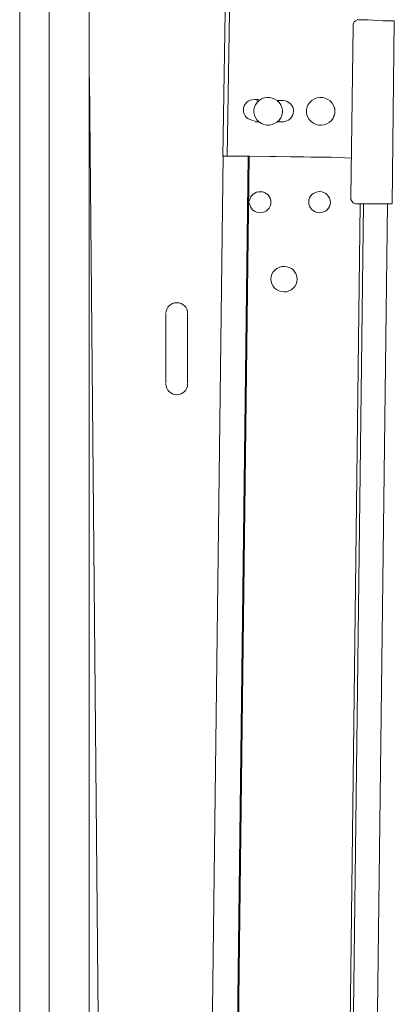
# Model space of a CAD drawing. Units: inches. Extents: x 1714 to 2536, y -585 to -10.
# Drawn here: x 1887 to 1908, y -245 to -190 of the extents above; entities that cross this region are included whole.
import ezdxf

# ---------------------------------------------------------------- set-up
doc = ezdxf.new("R2010")
doc.units = ezdxf.units.IN
doc.header["$MEASUREMENT"] = 0
doc.layers.add('Layer 1', color=7, linetype='Continuous')

# ---------------------------------------------------------------- blocks, each defined once
blk = doc.blocks.new('block 4')
at = {"layer": 'Layer 1', "color": 250, "lineweight": 18, "true_color": 0x231f20}
for points in [[(1890.556, -111.735), (1890.556, -482.449), (1888.33, -482.449), (1888.33, -121.484)], [(1886.691, -121.396), (1886.691, -482.729)], [(1898.253, -180.216), (1897.978, -197.404)], [(1898.505, -180.206), (1898.231, -197.404)], [(1905.229, -190.187), (1905.229, -190.062), (1905.295, -189.939), (1905.357, -189.879), (1905.487, -189.815)], [(1905.487, -189.818), (1905.548, -189.818)], [(1906.058, -189.818), (1905.545, -189.818)], [(1907.39, -200.062), (1907.517, -189.879), (1906.88, -189.879), (1906.058, -189.818)], [(1905.229, -190.187), (1905.104, -199.689)], [(1893.103, -468.846), (1890.565, -193.035)], [(1899.757, -194.258), (1899.95, -194.258)], [(1899.895, -194.258), (1899.961, -194.258)], [(1899.895, -194.347), (1899.895, -194.285)], [(1901.028, -194.318), (1901.348, -194.318)], [(1901.102, -194.347), (1901.102, -194.347)], [(1904.206, -194.754), (1904.206, -195.062), (1904.144, -195.187)], [(1899.95, -195.494), (1899.757, -195.494)], [(1899.895, -195.518), (1899.895, -195.457)], [(1901.348, -195.494), (1901.028, -195.494)], [(1901.102, -195.494), (1901.037, -195.494)], [(1901.102, -195.457), (1901.102, -195.518)], [(1894.565, -473.539), (1897.996, -197.358)], [(1899.395, -197.416), (1895.9, -481.686)], [(1895.963, -481.68), (1899.455, -197.413)], [(1897.999, -197.358), (1897.999, -197.358)], [(1897.999, -197.409), (1898.256, -197.409)], [(1898.382, -197.419), (1898.256, -197.419)], [(1899.458, -197.416), (1898.382, -197.416)], [(1899.437, -197.404), (1904.013, -197.466)], [(1899.455, -197.416), (1904.031, -197.478)], [(1904.013, -197.466), (1905.155, -197.526)], [(1905.357, -200.062), (1905.229, -200), (1905.168, -199.937), (1905.102, -199.814), (1905.102, -199.689)], [(1905.614, -200.067), (1902.186, -481.746)], [(1905.81, -200.067), (1902.312, -481.746)], [(1907.143, -200.07), (1903.648, -481.809)], [(1905.361, -200.062), (1905.424, -200.062)], [(1905.421, -200.062), (1905.931, -200.062)], [(1905.931, -200.062), (1907.39, -200.062)], [(1894.824, -210.068), (1894.824, -206.184)], [(1896.027, -206.184), (1896.027, -210.068)]]:
    blk.add_lwpolyline(points, dxfattribs=at)
for points, knots in [([(1899.735, -194.258), (1899.407, -194.255), (1899.13, -194.51), (1899.126, -194.835), (1899.117, -195.157), (1899.385, -195.424), (1899.718, -195.429)], [0, 0, 0, 0, 1, 1, 1, 2, 2, 2, 2]), ([(1901.11, -195.408), (1901.394, -195.08), (1901.348, -194.596), (1901.011, -194.322), (1900.673, -194.052), (1900.172, -194.094), (1899.893, -194.419), (1899.611, -194.748), (1899.657, -195.235), (1899.992, -195.506), (1900.332, -195.782), (1900.83, -195.736), (1901.11, -195.408)], [0, 0, 0, 0, 1, 1, 1, 2, 2, 2, 3, 3, 3, 4, 4, 4, 4]), ([(1901.306, -195.494), (1901.638, -195.5), (1901.912, -195.24), (1901.918, -194.918), (1901.924, -194.596), (1901.658, -194.329), (1901.327, -194.321)], [0, 0, 0, 0, 1, 1, 1, 2, 2, 2, 2]), ([(1904.017, -195.429), (1904.312, -195.113), (1904.281, -194.623), (1903.953, -194.341), (1903.627, -194.058), (1903.124, -194.084), (1902.831, -194.401), (1902.542, -194.721), (1902.572, -195.207), (1902.897, -195.491), (1903.226, -195.776), (1903.725, -195.749), (1904.017, -195.429)], [0, 0, 0, 0, 1, 1, 1, 2, 2, 2, 3, 3, 3, 4, 4, 4, 4]), ([(1899.458, -200.015), (1899.482, -200.328), (1899.757, -200.569), (1900.079, -200.561), (1900.404, -200.549), (1900.658, -200.292), (1900.66, -199.981), (1900.667, -199.665), (1900.416, -199.404), (1900.095, -199.388), (1899.771, -199.37), (1899.491, -199.602), (1899.458, -199.918)], [0, 0, 0, 0, 1, 1, 1, 2, 2, 2, 3, 3, 3, 4, 4, 4, 4]), ([(1903.965, -199.981), (1903.969, -199.656), (1903.702, -199.391), (1903.368, -199.385), (1903.033, -199.382), (1902.765, -199.641), (1902.76, -199.967), (1902.756, -200.289), (1903.019, -200.558), (1903.353, -200.561), (1903.685, -200.563), (1903.962, -200.305), (1903.965, -199.981)], [0, 0, 0, 0, 1, 1, 1, 2, 2, 2, 3, 3, 3, 4, 4, 4, 4]), ([(1902.114, -204.263), (1902.119, -203.87), (1901.795, -203.551), (1901.394, -203.545), (1900.99, -203.542), (1900.66, -203.855), (1900.655, -204.247), (1900.651, -204.638), (1900.972, -204.96), (1901.376, -204.964), (1901.782, -204.97), (1902.11, -204.655), (1902.114, -204.263)], [0, 0, 0, 0, 1, 1, 1, 2, 2, 2, 3, 3, 3, 4, 4, 4, 4]), ([(1896.027, -206.152), (1896.027, -205.827), (1895.759, -205.564), (1895.427, -205.564), (1895.093, -205.564), (1894.824, -205.827), (1894.824, -206.152)], [0, 0, 0, 0, 1, 1, 1, 2, 2, 2, 2]), ([(1894.824, -210.099), (1894.824, -210.425), (1895.096, -210.688), (1895.427, -210.688), (1895.762, -210.688), (1896.027, -210.425), (1896.027, -210.099)], [0, 0, 0, 0, 1, 1, 1, 2, 2, 2, 2])]:
    blk.add_open_spline(points, degree=3, knots=knots, dxfattribs=at)
blk = doc.blocks.new('block 2')
at = {"layer": 'Layer 1'}
blk.add_blockref('block 4', (0, 0), dxfattribs=at)

msp = doc.modelspace()

# ---------------------------------------------------------------- block references
at = {"layer": 'Layer 1'}
msp.add_blockref('block 2', (0, 0), dxfattribs=at)

doc.saveas('drawing.dxf')
